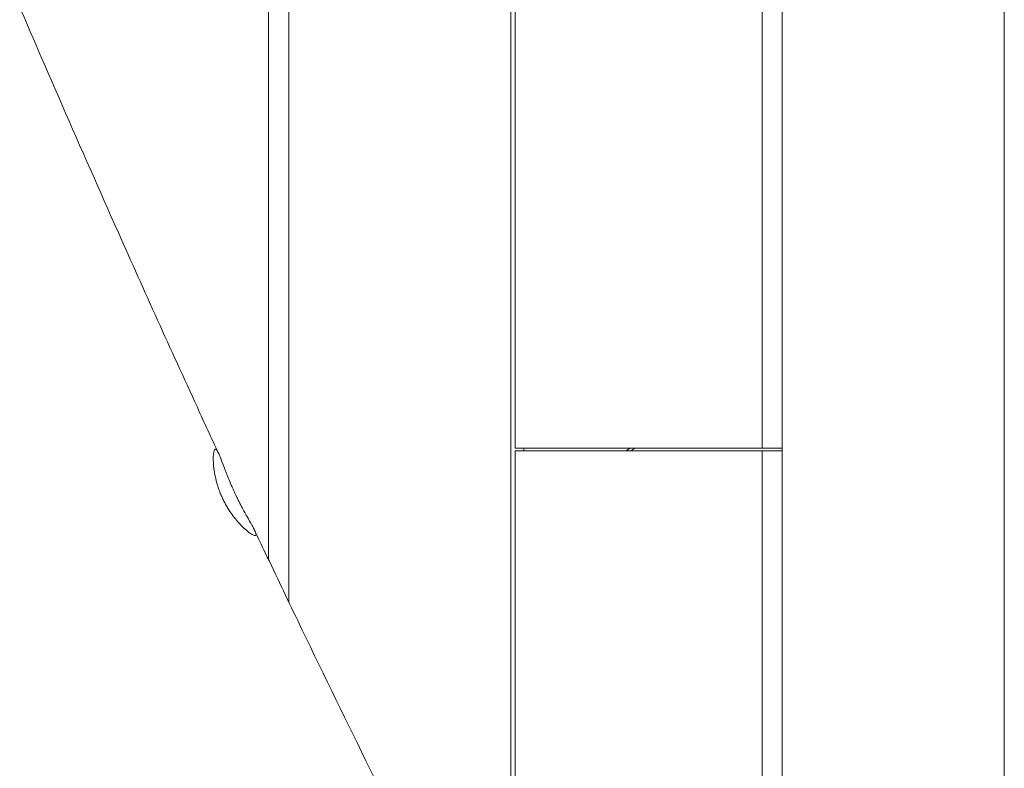
# Model space of a CAD drawing. Units: millimetres. Extents: x -10132 to 10924, y -6264 to 5679.
# Drawn here: x 5005 to 5398, y -7 to 292 of the extents above; entities that cross this region are included whole.
import ezdxf

# ---------------------------------------------------------------- set-up
doc = ezdxf.new("R2010")
doc.units = ezdxf.units.MM
doc.header["$LTSCALE"] = 20
doc.layers.add('2d', color=230, linetype='Continuous')

msp = doc.modelspace()

# ---------------------------------------------------------------- linework, layer by layer
at = {"layer": '2d', "lineweight": 0}
for p, q in [((5103.93, 76.02), (5103.93, 808.77)), ((5111.98, 807.48), (5111.98, 59.15)), ((5200.61, -119.27), (5200.61, 794.01)), ((5202.41, 793.75), (5202.41, 120.5)), ((5300.89, 120.5), (5300.89, 780.48)), ((5308.94, 779.46), (5308.94, -328.73)), ((5397.57, -502.52), (5397.57, 768.77)), ((5202.41, 120.5), (5308.94, 120.5)), ((5202.41, 119.5), (5202.41, -122.79)), ((5308.94, 119.5), (5202.41, 119.5)), ((5205.82, 120.5), (5205.82, 119.5)), ((5246.51, 119.5), (5248.2, 120.5)), ((5248.46, 119.5), (5250.15, 120.5)), ((5300.89, -313.2), (5300.89, 119.5))]:
    msp.add_line(p, q, dxfattribs=at)
for points, knots in [([(4816.67, 740.61), (4818, 737.56), (4819.33, 734.5), (4824.65, 722.27), (4828.63, 713.1), (4843.51, 678.62), (4854.34, 653.27), (4875.97, 602.16), (4886.79, 576.4), (4911.41, 517.59), (4925.19, 484.54), (4958.99, 403.77), (4979.05, 356.07), (5014.09, 274.44), (5028.9, 240.43), (5054.35, 183.25), (5064.84, 160.01), (5078.32, 130.71), (5081.15, 124.59), (5083.99, 118.47)], [0, 0, 0, 0, 10.000002, 10.000002, 40.000047, 40.000047, 122.687059, 122.687059, 206.529942, 206.529942, 313.98693, 313.98693, 469.279063, 469.279063, 580.558401, 580.558401, 657.058633, 657.058633, 677.296719, 677.296719, 677.296719, 677.296719]), ([(5085.56, 100.52), (5085.44, 100.76), (5085.33, 101.01), (5085.09, 101.54), (5084.97, 101.82), (5084.59, 102.74), (5084.35, 103.37), (5083.42, 105.97), (5082.9, 107.9), (5082.17, 111.55), (5081.97, 113.25), (5081.79, 116.5), (5081.86, 117.93), (5082.2, 119.74), (5082.46, 120.18), (5083.1, 120.07), (5083.48, 119.55), (5084.21, 117.99), (5084.52, 117.25), (5085.28, 115.28), (5085.76, 114), (5086.3, 112.57)], [0.000001, 0.000001, 0.000001, 0.000001, 0.08105, 0.08105, 0.174006, 0.174006, 0.38006, 0.38006, 1.017976, 1.017976, 1.666474, 1.666474, 2.456254, 2.456254, 3.1931, 3.1931, 3.921541, 3.921541, 4.364177, 4.364177, 4.915368, 4.915368, 4.915368, 4.915368]), ([(5086.3, 112.57), (5086.85, 111.11), (5087.47, 109.52), (5088.53, 106.94), (5088.93, 106.01), (5089.53, 104.65), (5089.72, 104.23), (5090.07, 103.46), (5090.23, 103.11), (5090.39, 102.77)], [0.000001, 0.000001, 0.000001, 0.000001, 0.564371, 0.564371, 0.873337, 0.873337, 1.01405, 1.01405, 1.127932, 1.127932, 1.127932, 1.127932]), ([(5090.39, 102.77), (5090.55, 102.42), (5090.72, 102.08), (5091.09, 101.31), (5091.29, 100.88), (5091.95, 99.55), (5092.41, 98.65), (5093.71, 96.19), (5094.54, 94.69), (5095.31, 93.33)], [0.000001, 0.000001, 0.000001, 0.000001, 0.114825, 0.114825, 0.256918, 0.256918, 0.565213, 0.565213, 1.131187, 1.131187, 1.131187, 1.131187]), ([(5095.31, 93.33), (5096.06, 92), (5096.74, 90.82), (5097.76, 88.97), (5098.13, 88.27), (5098.85, 86.71), (5099.02, 86.08), (5098.68, 85.53), (5098.18, 85.62), (5096.56, 86.52), (5095.42, 87.38), (5093.04, 89.61), (5091.86, 90.86), (5089.52, 93.76), (5088.36, 95.4), (5086.96, 97.77), (5086.64, 98.36), (5086.18, 99.24), (5086.04, 99.51), (5085.79, 100.03), (5085.67, 100.27), (5085.56, 100.52)], [0.000001, 0.000001, 0.000001, 0.000001, 0.55114, 0.55114, 0.993702, 0.993702, 1.721668, 1.721668, 2.45864, 2.45864, 3.249097, 3.249097, 3.898461, 3.898461, 4.53711, 4.53711, 4.741772, 4.741772, 4.834321, 4.834321, 4.914986, 4.914986, 4.914986, 4.914986]), ([(5098.35, 87.79), (5099.78, 84.78), (5101.2, 81.77), (5106.92, 69.72), (5111.23, 60.7), (5124.55, 33), (5133.63, 14.37), (5152.6, -24.12), (5162.5, -43.97), (5183.62, -85.93), (5194.86, -108.05), (5219.43, -156.05), (5232.78, -181.92), (5263.97, -242.13), (5281.83, -276.45), (5324.48, -358.68), (5349.24, -406.62), (5373.6, -454.78)], [0, 0, 0, 0, 10.000006, 10.000006, 40.000154, 40.000154, 102.197282, 102.197282, 168.738994, 168.738994, 243.168854, 243.168854, 330.547271, 330.547271, 446.639667, 446.639667, 608.547519, 608.547519, 608.547519, 608.547519]), ([(5255.78, -509.72), (5254.27, -506.75), (5252.77, -503.77), (5246.76, -491.87), (5242.23, -482.96), (5225.21, -449.51), (5212.63, -425.02), (5185.23, -371.92), (5170.4, -343.33), (5132.59, -270.46), (5109.61, -226.19), (5066.39, -141.84), (5046.11, -101.77), (5014.28, -37.38), (5002.49, -13.18), (4988.45, 16.18), (4986.03, 21.26), (4983.62, 26.34)], [0, 0, 0, 0, 10.000002, 10.000002, 40.000051, 40.000051, 122.611703, 122.611703, 219.286346, 219.286346, 368.961632, 368.961632, 503.706219, 503.706219, 584.46465, 584.46465, 601.33147, 601.33147, 601.33147, 601.33147])]:
    msp.add_open_spline(points, degree=3, knots=knots, dxfattribs=at)

doc.saveas('drawing.dxf')
